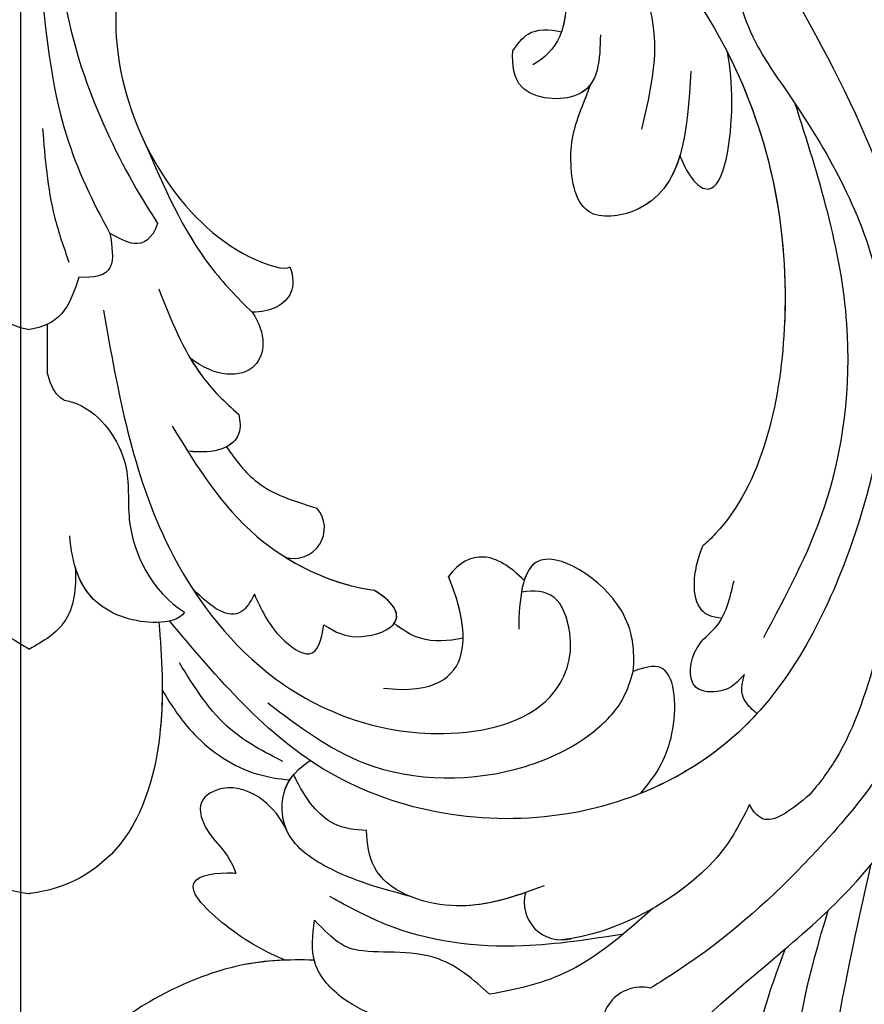
# Model space of a CAD drawing. Units: millimetres. Extents: x 2216 to 4316, y 762 to 2247.
# Drawn here: x 2990 to 3036, y 1306 to 1360 of the extents above; entities that cross this region are included whole.
import ezdxf

# ---------------------------------------------------------------- set-up
doc = ezdxf.new("R2010")
doc.units = ezdxf.units.MM
doc.linetypes.add('HIDDEN', pattern=[9.525, 6.35, -3.175])
doc.linetypes.add('JIS_08_15', pattern=[17.25, 15, -0.75, 0.75, -0.75])
doc.layers.add('H-06.木作(細線)', color=8, linetype='Continuous')
doc.layers.add('H-08.木作(細線)', color=8, linetype='Continuous')
doc.styles.add('新細明體', font='txt')
doc.dimstyles.new('5', dxfattribs={"dimtxt": 12.5, "dimasz": 3.75, "dimexe": 2.5, "dimexo": 2.5, "dimgap": 1.5, "dimtad": 2, "dimdec": 0, "dimtxsty": '新細明體', "dimblk": 'ARCHTICK', "dimcen": 5, "dimclrd": 8, "dimclre": 8, "dimclrt": 4, "dimadec": 0, "dimazin": 0, "dimtfac": 1, "dimtdec": 0, "dimtix": 1, "dimtmove": 2, "dimatfit": 3, "dimldrblk": 'OPEN90', "dimfxl": 1.25, "dimlwd": 9, "dimlwe": 9, "dimarcsym": 0})

# ---------------------------------------------------------------- blocks, each defined once
blk = doc.blocks.new('SE-21009-1.6-d')
at = {"layer": 'H-08.木作(細線)'}
blk.add_line((1789.249, 1822.355), (1789.249, 1824.99), dxfattribs=at)
blk.add_line((1789.249, 1822.355), (1789.249, 1824.99), dxfattribs=at)
for centre, radius, start, end in [((1756.676, 1860.869), 2.161, 256.9953, 26.4064), ((1756.676, 1860.869), 2.161, 256.9953, 26.4064), ((1761.044, 1854.062), 2.054, 344.6135, 104.4035), ((1761.044, 1854.062), 2.054, 344.6135, 104.4035), ((1775.713, 1833.536), 1.662, 72.9226, 221.3771), ((1775.713, 1833.536), 1.662, 72.9226, 221.3771), ((1775.713, 1833.536), 1.662, 72.9226, 221.3771)]:
    blk.add_arc(centre, radius, start, end, dxfattribs=at)
for points, knots in [([(1756.301, 1871.509), (1757.136, 1869.811), (1757.247, 1864.019), (1750.427, 1857.845), (1741.539, 1850.865), (1738.902, 1839.434), (1736.613, 1825.425), (1740.486, 1816.378), (1743.191, 1810.058)], [4.348483, 4.348483, 4.348483, 4.348483, 8.576196, 13.871292, 20.784113, 29.399753, 34.771891, 47.222202, 47.222202, 47.222202, 47.222202]), ([(1756.301, 1871.509), (1757.136, 1869.811), (1757.247, 1864.019), (1750.427, 1857.845), (1741.539, 1850.865), (1738.902, 1839.434), (1736.613, 1825.425), (1740.486, 1816.378), (1743.191, 1810.058)], [4.348483, 4.348483, 4.348483, 4.348483, 8.576196, 13.871292, 20.784113, 29.399753, 34.771891, 47.222202, 47.222202, 47.222202, 47.222202]), ([(1747.933, 1869.818), (1748.142, 1868.117), (1748.778, 1862.941), (1747.461, 1857.886), (1746.431, 1854.501)], [0, 0, 0, 0, 3.191416, 9.71189, 9.71189, 9.71189, 9.71189]), ([(1743.368, 1868.699), (1744.101, 1868.78), (1745.937, 1868.476), (1746.506, 1864.438), (1745.797, 1859.945), (1745.002, 1856.053), (1744.074, 1851.972)], [0.910308, 0.910308, 0.910308, 0.910308, 2.295976, 4.488937, 6.980959, 10.832411, 10.832411, 10.832411, 10.832411]), ([(1774.609, 1857.231), (1776.066, 1857.184), (1778.978, 1857.315), (1783.253, 1859.08), (1786.741, 1861.596), (1788.718, 1864.764), (1788.599, 1867.002), (1788.285, 1868.012)], [0.741627, 0.741627, 0.741627, 0.741627, 3.138698, 6.503686, 8.715519, 11.15422, 13.007462, 13.007462, 13.007462, 13.007462]), ([(1774.609, 1857.231), (1776.066, 1857.184), (1778.978, 1857.315), (1783.253, 1859.08), (1786.741, 1861.596), (1788.718, 1864.764), (1788.599, 1867.002), (1788.285, 1868.012)], [0.741627, 0.741627, 0.741627, 0.741627, 3.138698, 6.503686, 8.715519, 11.15422, 13.007462, 13.007462, 13.007462, 13.007462]), ([(1776.214, 1857.228), (1777.013, 1857.257), (1779.478, 1857.521), (1783.253, 1859.08), (1786.741, 1861.596), (1788.718, 1864.764), (1788.599, 1867.002), (1788.285, 1868.012)], [1.67388, 1.67388, 1.67388, 1.67388, 3.138698, 6.503686, 8.715519, 11.15422, 13.007462, 13.007462, 13.007462, 13.007462]), ([(1750.724, 1867.756), (1750.752, 1866.414), (1750.83, 1862.577), (1749.687, 1858.937), (1748.772, 1856.597)], [0, 0, 0, 0, 2.501256, 7.152924, 7.152924, 7.152924, 7.152924]), ([(1770.949, 1860.386), (1771.67, 1860.131), (1773.124, 1859.459), (1774.9, 1857.528), (1774.699, 1855.85), (1774.602, 1855.04)], [1.21805, 1.21805, 1.21805, 1.21805, 2.650584, 4.218245, 5.685491, 5.685491, 5.685491, 5.685491]), ([(1770.949, 1860.386), (1771.67, 1860.131), (1773.124, 1859.459), (1774.9, 1857.528), (1774.699, 1855.85), (1774.602, 1855.04)], [1.21805, 1.21805, 1.21805, 1.21805, 2.650584, 4.218245, 5.685491, 5.685491, 5.685491, 5.685491]), ([(1741.651, 1843.425), (1742.128, 1844.432), (1743.468, 1847.082), (1747.283, 1851.673), (1751.686, 1855.86), (1755.157, 1858.14), (1756.189, 1858.764)], [0.904335, 0.904335, 0.904335, 0.904335, 2.988376, 6.469526, 12.021543, 14.288426, 14.288426, 14.288426, 14.288426]), ([(1742.105, 1844.359), (1742.448, 1845.044), (1743.69, 1847.349), (1747.283, 1851.673), (1751.686, 1855.86), (1755.157, 1858.14), (1756.189, 1858.764)], [1.552615, 1.552615, 1.552615, 1.552615, 2.988376, 6.469526, 12.021543, 14.288426, 14.288426, 14.288426, 14.288426]), ([(1756.045, 1854.389), (1757.592, 1855.762), (1760.224, 1858.097), (1763.58, 1858.859), (1765, 1859.093)], [0, 0, 0, 0, 3.786814, 6.4409, 6.4409, 6.4409, 6.4409]), ([(1756.045, 1854.389), (1757.592, 1855.762), (1760.224, 1858.097), (1763.58, 1858.859), (1765, 1859.093)], [0, 0, 0, 0, 3.786814, 6.4409, 6.4409, 6.4409, 6.4409]), ([(1765, 1859.093), (1765.878, 1858.284), (1768.166, 1856.383), (1772.05, 1857.083), (1773.453, 1856.233), (1774.602, 1855.04)], [0.491353, 0.491353, 0.491353, 0.491353, 2.659797, 5.990198, 7.588078, 7.588078, 7.588078, 7.588078]), ([(1765, 1859.093), (1765.878, 1858.284), (1768.166, 1856.383), (1772.05, 1857.083), (1773.453, 1856.233), (1774.602, 1855.04)], [0.491353, 0.491353, 0.491353, 0.491353, 2.659797, 5.990198, 7.588078, 7.588078, 7.588078, 7.588078]), ([(1776.214, 1857.228), (1777.225, 1856.794), (1779.097, 1855.848), (1782.315, 1852.744), (1779.86, 1852.391), (1778.961, 1852.453), (1778.911, 1852.457)], [0.650373, 0.650373, 0.650373, 0.650373, 2.950248, 4.753729, 6.125224, 6.20743, 6.20743, 6.20743, 6.20743]), ([(1776.214, 1857.228), (1777.225, 1856.794), (1779.097, 1855.848), (1782.315, 1852.744), (1779.86, 1852.391), (1778.961, 1852.453), (1778.911, 1852.457)], [0.650373, 0.650373, 0.650373, 0.650373, 2.950248, 4.753729, 6.125224, 6.20743, 6.20743, 6.20743, 6.20743]), ([(1776.214, 1857.228), (1777.225, 1856.794), (1779.097, 1855.848), (1782.315, 1852.744), (1779.86, 1852.391), (1778.961, 1852.453), (1778.911, 1852.457)], [0.650373, 0.650373, 0.650373, 0.650373, 2.950248, 4.753729, 6.125224, 6.20743, 6.20743, 6.20743, 6.20743]), ([(1750.741, 1848.693), (1751.359, 1849.932), (1753.164, 1853.156), (1758.16, 1855.844), (1761.044, 1856.116)], [0.715534, 0.715534, 0.715534, 0.715534, 3.285625, 10.33274, 10.33274, 10.33274, 10.33274]), ([(1750.741, 1848.693), (1751.359, 1849.932), (1753.164, 1853.156), (1758.16, 1855.844), (1761.044, 1856.116)], [0.715534, 0.715534, 0.715534, 0.715534, 3.285625, 10.33274, 10.33274, 10.33274, 10.33274]), ([(1762.009, 1853.148), (1763.629, 1853.748), (1766.723, 1854.895), (1771.433, 1853.147), (1771.701, 1850.84), (1771.745, 1850.117)], [0, 0, 0, 0, 3.248976, 6.201003, 7.494106, 7.494106, 7.494106, 7.494106]), ([(1763.025, 1853.517), (1764.315, 1853.968), (1767.148, 1854.737), (1771.433, 1853.147), (1771.701, 1850.84), (1771.745, 1850.117)], [0.677498, 0.677498, 0.677498, 0.677498, 3.248976, 6.201003, 7.494106, 7.494106, 7.494106, 7.494106]), ([(1769.399, 1853.715), (1770.922, 1853.305), (1773.422, 1852.631), (1776.409, 1850.527), (1776.462, 1847.679), (1775.457, 1846.689), (1774.838, 1846.275)], [0, 0, 0, 0, 2.987956, 4.904601, 6.274141, 7.62736, 7.62736, 7.62736, 7.62736]), ([(1783.133, 1838.704), (1782.97, 1840.641), (1782.714, 1844.787), (1784.494, 1851.327), (1788.267, 1853.353), (1790.16, 1853.565), (1790.18, 1853.567), (1790.2, 1853.569), (1790.22, 1853.571)], [0.548676, 0.548676, 0.548676, 0.548676, 4.219851, 8.378186, 12.166095, 12.166095, 12.166095, 12.206104, 12.206104, 12.206104, 12.206104]), ([(1783.133, 1838.704), (1782.97, 1840.641), (1782.714, 1844.787), (1784.494, 1851.327), (1788.267, 1853.353), (1790.16, 1853.565), (1790.18, 1853.567), (1790.2, 1853.569), (1790.22, 1853.571)], [0.548676, 0.548676, 0.548676, 0.548676, 4.219851, 8.378186, 12.166095, 12.166095, 12.166095, 12.206104, 12.206104, 12.206104, 12.206104]), ([(1782.946, 1842.401), (1782.946, 1843.123), (1783.07, 1846.094), (1784.494, 1851.327), (1788.267, 1853.353), (1790.16, 1853.565), (1790.18, 1853.567), (1790.2, 1853.569), (1790.22, 1853.571)], [2.871274, 2.871274, 2.871274, 2.871274, 4.219851, 8.378186, 12.166095, 12.166095, 12.166095, 12.206104, 12.206104, 12.206104, 12.206104]), ([(1797.308, 1838.704), (1797.47, 1840.641), (1797.727, 1844.787), (1795.947, 1851.327), (1792.174, 1853.353), (1790.28, 1853.565), (1790.26, 1853.567), (1790.24, 1853.569), (1790.22, 1853.571)], [0.548676, 0.548676, 0.548676, 0.548676, 4.219851, 8.378186, 12.166095, 12.166095, 12.166095, 12.206104, 12.206104, 12.206104, 12.206104]), ([(1797.308, 1838.704), (1797.47, 1840.641), (1797.727, 1844.787), (1795.947, 1851.327), (1792.174, 1853.353), (1790.28, 1853.565), (1790.26, 1853.567), (1790.24, 1853.569), (1790.22, 1853.571)], [0.548676, 0.548676, 0.548676, 0.548676, 4.219851, 8.378186, 12.166095, 12.166095, 12.166095, 12.206104, 12.206104, 12.206104, 12.206104]), ([(1797.495, 1842.401), (1797.494, 1843.123), (1797.371, 1846.094), (1795.947, 1851.327), (1792.174, 1853.353), (1790.28, 1853.565), (1790.26, 1853.567), (1790.24, 1853.569), (1790.22, 1853.571)], [2.871274, 2.871274, 2.871274, 2.871274, 4.219851, 8.378186, 12.166095, 12.166095, 12.166095, 12.206104, 12.206104, 12.206104, 12.206104]), ([(1776.127, 1850.086), (1776.448, 1849.437), (1777.336, 1848.275), (1779.306, 1847.467), (1781.177, 1848.473), (1780.54, 1850.263), (1779.442, 1851.27), (1779.046, 1852.08), (1778.911, 1852.457)], [0, 0, 0, 0, 1.337141, 2.861968, 3.76639, 4.819138, 5.81085, 6.575758, 6.575758, 6.575758, 6.575758]), ([(1776.127, 1850.086), (1776.448, 1849.437), (1777.336, 1848.275), (1779.306, 1847.467), (1781.177, 1848.473), (1780.54, 1850.263), (1779.442, 1851.27), (1779.046, 1852.08), (1778.911, 1852.457)], [0, 0, 0, 0, 1.337141, 2.861968, 3.76639, 4.819138, 5.81085, 6.575758, 6.575758, 6.575758, 6.575758]), ([(1776.127, 1850.086), (1776.448, 1849.437), (1777.336, 1848.275), (1779.306, 1847.467), (1781.177, 1848.473), (1780.54, 1850.263), (1779.442, 1851.27), (1779.046, 1852.08), (1778.911, 1852.457)], [0, 0, 0, 0, 1.337141, 2.861968, 3.76639, 4.819138, 5.81085, 6.575758, 6.575758, 6.575758, 6.575758]), ([(1771.745, 1850.117), (1772.381, 1850.094), (1774.002, 1849.87), (1775.156, 1848.251), (1775.677, 1847.184), (1775.737, 1847.054)], [0.59659, 0.59659, 0.59659, 0.59659, 1.750159, 3.668422, 3.9332, 3.9332, 3.9332, 3.9332]), ([(1771.745, 1850.117), (1772.381, 1850.094), (1774.002, 1849.87), (1775.156, 1848.251), (1775.677, 1847.184), (1775.737, 1847.054)], [0.59659, 0.59659, 0.59659, 0.59659, 1.750159, 3.668422, 3.9332, 3.9332, 3.9332, 3.9332]), ([(1776.127, 1850.086), (1776.135, 1850.068), (1776.431, 1849.373), (1776.453, 1848.141), (1775.934, 1847.289), (1775.737, 1847.054)], [4.868196, 4.868196, 4.868196, 4.868196, 4.904601, 6.274141, 6.874321, 6.874321, 6.874321, 6.874321]), ([(1776.127, 1850.086), (1776.135, 1850.068), (1776.431, 1849.373), (1776.451, 1848.283), (1776.048, 1847.494), (1775.946, 1847.337)], [4.868196, 4.868196, 4.868196, 4.868196, 4.904601, 6.274141, 6.643368, 6.643368, 6.643368, 6.643368]), ([(1747.469, 1848.173), (1748.363, 1848.903), (1749.73, 1850.018), (1750.51, 1849.132), (1750.741, 1848.693)], [0, 0, 0, 0, 1.733351, 2.647633, 2.647633, 2.647633, 2.647633]), ([(1747.469, 1848.173), (1748.363, 1848.903), (1749.73, 1850.018), (1750.51, 1849.132), (1750.741, 1848.693)], [0, 0, 0, 0, 1.733351, 2.647633, 2.647633, 2.647633, 2.647633]), ([(1748.465, 1804.068), (1744.804, 1810.474), (1739.293, 1822.197), (1742.698, 1836.999), (1745.143, 1845.184), (1746.942, 1847.567), (1747.469, 1848.173)], [0, 0, 0, 0, 13.454684, 23.45427, 27.627731, 29.150028, 29.150028, 29.150028, 29.150028]), ([(1750.334, 1843.705), (1750.762, 1844.175), (1752.597, 1845.982), (1754.867, 1847.341), (1756.714, 1848.08)], [29.582374, 29.582374, 29.582374, 29.582374, 30.784443, 34.449789, 34.449789, 34.449789, 34.449789]), ([(1756.714, 1848.08), (1755.754, 1846.975), (1754.685, 1844.983), (1754.789, 1840.976), (1756.282, 1841.07), (1757.124, 1841.405)], [0.913923, 0.913923, 0.913923, 0.913923, 2.894032, 5.089401, 6.050433, 6.050433, 6.050433, 6.050433]), ([(1756.714, 1848.08), (1755.754, 1846.975), (1754.685, 1844.983), (1754.789, 1840.976), (1756.282, 1841.07), (1757.124, 1841.405)], [0.913923, 0.913923, 0.913923, 0.913923, 2.894032, 5.089401, 6.050433, 6.050433, 6.050433, 6.050433]), ([(1756.714, 1848.08), (1755.754, 1846.975), (1754.685, 1844.983), (1754.789, 1840.976), (1756.282, 1841.07), (1757.124, 1841.405)], [0.913923, 0.913923, 0.913923, 0.913923, 2.894032, 5.089401, 6.050433, 6.050433, 6.050433, 6.050433]), ([(1782.946, 1842.401), (1782.442, 1843.282), (1781.128, 1845.231), (1778.499, 1846.982), (1776.567, 1847.284), (1775.946, 1847.337)], [1.408079, 1.408079, 1.408079, 1.408079, 3.303309, 5.820622, 6.984883, 6.984883, 6.984883, 6.984883]), ([(1782.946, 1842.401), (1782.442, 1843.282), (1781.128, 1845.231), (1778.499, 1846.982), (1776.567, 1847.284), (1775.946, 1847.337)], [1.408079, 1.408079, 1.408079, 1.408079, 3.303309, 5.820622, 6.984883, 6.984883, 6.984883, 6.984883]), ([(1782.946, 1842.401), (1782.442, 1843.282), (1781.128, 1845.231), (1778.499, 1846.982), (1776.567, 1847.284), (1775.946, 1847.337)], [1.408079, 1.408079, 1.408079, 1.408079, 3.303309, 5.820622, 6.984883, 6.984883, 6.984883, 6.984883]), ([(1786.165, 1821.574), (1785.375, 1826.074), (1784.08, 1833.44), (1777.298, 1842.521), (1769.169, 1845.617), (1761.59, 1843.933), (1760.39, 1840.607), (1760.603, 1839.283)], [0, 0, 0, 0, 8.46747, 13.861802, 20.355284, 24.264529, 26.669488, 26.669488, 26.669488, 26.669488]), ([(1750.334, 1843.705), (1750.585, 1843.507), (1751.056, 1843.031), (1751.273, 1842.415), (1751.019, 1841.557)], [1.230577, 1.230577, 1.230577, 1.230577, 1.845374, 2.576257, 2.576257, 2.576257, 2.576257]), ([(1750.334, 1843.705), (1750.585, 1843.507), (1751.056, 1843.031), (1751.273, 1842.415), (1751.019, 1841.557)], [1.230577, 1.230577, 1.230577, 1.230577, 1.845374, 2.576257, 2.576257, 2.576257, 2.576257]), ([(1750.334, 1843.705), (1750.585, 1843.507), (1751.056, 1843.031), (1751.273, 1842.415), (1751.019, 1841.557)], [1.230577, 1.230577, 1.230577, 1.230577, 1.845374, 2.576257, 2.576257, 2.576257, 2.576257]), ([(1751.019, 1841.557), (1751.631, 1842.237), (1752.368, 1842.581), (1754.254, 1842.507), (1753.943, 1840.031), (1752.74, 1839.226), (1752.357, 1838.653), (1752.256, 1838.468)], [0.673794, 0.673794, 0.673794, 0.673794, 1.327797, 2.183301, 3.543145, 4.484575, 4.890807, 4.890807, 4.890807, 4.890807]), ([(1751.019, 1841.557), (1751.631, 1842.237), (1752.368, 1842.581), (1754.254, 1842.507), (1753.943, 1840.031), (1752.156, 1838.834), (1751.813, 1837.369), (1751.591, 1836.421)], [0.673794, 0.673794, 0.673794, 0.673794, 1.327797, 2.183301, 3.543145, 4.484575, 6.207177, 6.207177, 6.207177, 6.207177]), ([(1751.019, 1841.557), (1751.631, 1842.237), (1752.368, 1842.581), (1754.254, 1842.507), (1753.943, 1840.031), (1752.74, 1839.226), (1752.357, 1838.653), (1752.256, 1838.468)], [0.673794, 0.673794, 0.673794, 0.673794, 1.327797, 2.183301, 3.543145, 4.484575, 4.890807, 4.890807, 4.890807, 4.890807]), ([(1724.78, 1839.688), (1725.172, 1840.222), (1726.324, 1841.466), (1729.929, 1841.591), (1733.961, 1835.675), (1733.618, 1824.203), (1737.672, 1810.729), (1743.482, 1798.428), (1750.091, 1794.344), (1753.385, 1792.553)], [0.693934, 0.693934, 0.693934, 0.693934, 1.905432, 3.882893, 6.377569, 14.159583, 25.018616, 32.365796, 39.183938, 39.183938, 39.183938, 39.183938]), ([(1724.78, 1839.688), (1725.172, 1840.222), (1726.324, 1841.466), (1729.929, 1841.591), (1733.961, 1835.675), (1733.618, 1824.203), (1737.672, 1810.729), (1743.482, 1798.428), (1750.091, 1794.344), (1753.385, 1792.553)], [0.693934, 0.693934, 0.693934, 0.693934, 1.905432, 3.882893, 6.377569, 14.159583, 25.018616, 32.365796, 39.183938, 39.183938, 39.183938, 39.183938]), ([(1757.124, 1841.405), (1757.02, 1840.261), (1757.306, 1837.297), (1761.943, 1834.287), (1762.95, 1835.941), (1763.097, 1836.403)], [1.254934, 1.254934, 1.254934, 1.254934, 3.381757, 6.837057, 7.780832, 7.780832, 7.780832, 7.780832]), ([(1757.124, 1841.405), (1757.02, 1840.261), (1757.306, 1837.297), (1762.976, 1833.616), (1763.384, 1837.437), (1763.397, 1839.07)], [1.254934, 1.254934, 1.254934, 1.254934, 3.381757, 6.837057, 9.234686, 9.234686, 9.234686, 9.234686]), ([(1757.124, 1841.405), (1757.02, 1840.261), (1757.306, 1837.297), (1761.943, 1834.287), (1762.95, 1835.941), (1763.097, 1836.403)], [1.254934, 1.254934, 1.254934, 1.254934, 3.381757, 6.837057, 7.780832, 7.780832, 7.780832, 7.780832]), ([(1777.891, 1837.164), (1777.535, 1837.952), (1776.901, 1839.359), (1774.595, 1840.966), (1774.215, 1839.699), (1774.084, 1838.839)], [0.718972, 0.718972, 0.718972, 0.718972, 2.410941, 3.497566, 4.74814, 4.74814, 4.74814, 4.74814]), ([(1777.891, 1837.164), (1777.535, 1837.952), (1776.901, 1839.359), (1774.595, 1840.966), (1774.215, 1839.699), (1774.084, 1838.839)], [0.718972, 0.718972, 0.718972, 0.718972, 2.410941, 3.497566, 4.74814, 4.74814, 4.74814, 4.74814]), ([(1766.451, 1839.569), (1767.272, 1839.74), (1768.628, 1839.844), (1769.769, 1839.119), (1770.227, 1838.755)], [0.96951, 0.96951, 0.96951, 0.96951, 2.478041, 3.549103, 3.549103, 3.549103, 3.549103]), ([(1766.451, 1839.569), (1767.272, 1839.74), (1768.628, 1839.844), (1769.769, 1839.119), (1770.227, 1838.755)], [0.96951, 0.96951, 0.96951, 0.96951, 2.478041, 3.549103, 3.549103, 3.549103, 3.549103]), ([(1766.451, 1839.569), (1767.272, 1839.74), (1768.628, 1839.844), (1769.769, 1839.119), (1770.227, 1838.755)], [0.96951, 0.96951, 0.96951, 0.96951, 2.478041, 3.549103, 3.549103, 3.549103, 3.549103]), ([(1787.699, 1835.716), (1787.674, 1836.831), (1787.84, 1838.716), (1789.446, 1839.744), (1790.22, 1840.167)], [0.691436, 0.691436, 0.691436, 0.691436, 2.621321, 4.171577, 4.171577, 4.171577, 4.171577]), ([(1787.699, 1835.716), (1787.674, 1836.831), (1787.84, 1838.716), (1789.446, 1839.744), (1790.22, 1840.167)], [0.691436, 0.691436, 0.691436, 0.691436, 2.621321, 4.171577, 4.171577, 4.171577, 4.171577]), ([(1792.742, 1835.716), (1792.767, 1836.831), (1792.601, 1838.716), (1790.995, 1839.744), (1790.22, 1840.167)], [0.691436, 0.691436, 0.691436, 0.691436, 2.621321, 4.171577, 4.171577, 4.171577, 4.171577]), ([(1792.742, 1835.716), (1792.767, 1836.831), (1792.601, 1838.716), (1790.995, 1839.744), (1790.22, 1840.167)], [0.691436, 0.691436, 0.691436, 0.691436, 2.621321, 4.171577, 4.171577, 4.171577, 4.171577]), ([(1760.603, 1839.283), (1760.708, 1838.455), (1761.257, 1837.01), (1762.552, 1836.94), (1763.252, 1837.054)], [0, 0, 0, 0, 1.351082, 2.595633, 2.595633, 2.595633, 2.595633]), ([(1774.084, 1838.839), (1773.401, 1839.269), (1771.94, 1839.935), (1768.664, 1838.576), (1771.348, 1836.928)], [0.57228, 0.57228, 0.57228, 0.57228, 2.080236, 5.308807, 5.308807, 5.308807, 5.308807]), ([(1774.084, 1838.839), (1773.401, 1839.269), (1771.94, 1839.935), (1768.664, 1838.576), (1771.348, 1836.928)], [0.57228, 0.57228, 0.57228, 0.57228, 2.080236, 5.308807, 5.308807, 5.308807, 5.308807]), ([(1781.719, 1838.144), (1782, 1838.559), (1783.73, 1838.947), (1786.574, 1838.05), (1787.468, 1836.467), (1787.699, 1835.716)], [0.312641, 0.312641, 0.312641, 0.312641, 1.482421, 3.637304, 5.14868, 5.14868, 5.14868, 5.14868]), ([(1781.719, 1838.144), (1782, 1838.559), (1783.73, 1838.947), (1787.217, 1837.847), (1787.889, 1835.443), (1788.012, 1833.953)], [0.312641, 0.312641, 0.312641, 0.312641, 1.482421, 3.637304, 6.241336, 6.241336, 6.241336, 6.241336]), ([(1752.256, 1838.468), (1752.865, 1838.426), (1753.642, 1837.995), (1753.885, 1836.4), (1753.604, 1835.287), (1753.298, 1834.505)], [0.588012, 0.588012, 0.588012, 0.588012, 1.116444, 2.077537, 3.288968, 3.288968, 3.288968, 3.288968]), ([(1752.256, 1838.468), (1752.865, 1838.426), (1753.642, 1837.995), (1753.885, 1836.4), (1753.604, 1835.287), (1753.298, 1834.505)], [0.588012, 0.588012, 0.588012, 0.588012, 1.116444, 2.077537, 3.288968, 3.288968, 3.288968, 3.288968]), ([(1752.256, 1838.468), (1752.865, 1838.426), (1753.642, 1837.995), (1753.885, 1836.4), (1753.604, 1835.287), (1753.298, 1834.505)], [0.588012, 0.588012, 0.588012, 0.588012, 1.116444, 2.077537, 3.288968, 3.288968, 3.288968, 3.288968]), ([(1777.891, 1837.164), (1778.102, 1837.58), (1778.926, 1838.837), (1780.241, 1837.903), (1781.274, 1836.867)], [0.593065, 0.593065, 0.593065, 0.593065, 1.40269, 3.540391, 3.540391, 3.540391, 3.540391]), ([(1777.891, 1837.164), (1778.102, 1837.58), (1778.926, 1838.837), (1780.241, 1837.903), (1781.274, 1836.867)], [0.593065, 0.593065, 0.593065, 0.593065, 1.40269, 3.540391, 3.540391, 3.540391, 3.540391]), ([(1788.317, 1826.516), (1788.073, 1826.564), (1786.46, 1827.013), (1784.531, 1829.814), (1785.111, 1833.767), (1783.535, 1837.016), (1781.719, 1838.144)], [0.972017, 0.972017, 0.972017, 0.972017, 1.441422, 4.159283, 6.209837, 9.926254, 9.926254, 9.926254, 9.926254]), ([(1788.317, 1826.516), (1788.073, 1826.564), (1786.46, 1827.013), (1784.531, 1829.814), (1785.111, 1833.767), (1783.535, 1837.016), (1781.719, 1838.144)], [0.972017, 0.972017, 0.972017, 0.972017, 1.441422, 4.159283, 6.209837, 9.926254, 9.926254, 9.926254, 9.926254]), ([(1782.402, 1827.936), (1780.988, 1830.239), (1778.587, 1834.149), (1773.786, 1836.597), (1771.348, 1836.928)], [0, 0, 0, 0, 4.998219, 9.440229, 9.440229, 9.440229, 9.440229]), ([(1763.097, 1836.403), (1763.887, 1835.636), (1765.243, 1834.715), (1766.715, 1835.427), (1767.245, 1836.187)], [0.787181, 0.787181, 0.787181, 0.787181, 2.385149, 3.856225, 3.856225, 3.856225, 3.856225]), ([(1763.097, 1836.403), (1763.887, 1835.636), (1765.243, 1834.715), (1766.715, 1835.427), (1767.245, 1836.187)], [0.787181, 0.787181, 0.787181, 0.787181, 2.385149, 3.856225, 3.856225, 3.856225, 3.856225]), ([(1763.097, 1836.403), (1763.887, 1835.636), (1765.243, 1834.715), (1766.715, 1835.427), (1767.245, 1836.187)], [0.787181, 0.787181, 0.787181, 0.787181, 2.385149, 3.856225, 3.856225, 3.856225, 3.856225]), ([(1772.663, 1791.355), (1770.538, 1791.812), (1763.536, 1794.229), (1751.854, 1803.821), (1747.379, 1819.628), (1750.182, 1831.534), (1753.055, 1834.294), (1753.298, 1834.505)], [0.667862, 0.667862, 0.667862, 0.667862, 4.323247, 14.952103, 27.105911, 34.539719, 35.193245, 35.193245, 35.193245, 35.193245]), ([(1751.947, 1807.462), (1749.632, 1812.01), (1747.724, 1821.094), (1750.182, 1831.534), (1753.055, 1834.294), (1753.298, 1834.505)], [17.445046, 17.445046, 17.445046, 17.445046, 27.105911, 34.539719, 35.193245, 35.193245, 35.193245, 35.193245]), ([(1751.947, 1807.462), (1749.632, 1812.01), (1747.724, 1821.094), (1750.182, 1831.534), (1753.055, 1834.294), (1753.298, 1834.505)], [17.445046, 17.445046, 17.445046, 17.445046, 27.105911, 34.539719, 35.193245, 35.193245, 35.193245, 35.193245]), ([(1779.422, 1829.074), (1778.914, 1829.818), (1777.67, 1831.425), (1775.808, 1832.025), (1774.466, 1832.438)], [0.567168, 0.567168, 0.567168, 0.567168, 2.200682, 4.344012, 4.344012, 4.344012, 4.344012]), ([(1779.422, 1829.074), (1778.914, 1829.818), (1777.67, 1831.425), (1775.808, 1832.025), (1774.466, 1832.438)], [0.567168, 0.567168, 0.567168, 0.567168, 2.200682, 4.344012, 4.344012, 4.344012, 4.344012]), ([(1779.422, 1829.074), (1778.914, 1829.818), (1777.67, 1831.425), (1775.808, 1832.025), (1774.466, 1832.438)], [0.567168, 0.567168, 0.567168, 0.567168, 2.200682, 4.344012, 4.344012, 4.344012, 4.344012]), ([(1778.747, 1827.297), (1778.666, 1827.682), (1778.597, 1828.961), (1780.048, 1829.503), (1781.55, 1829.312)], [0.688128, 0.688128, 0.688128, 0.688128, 1.393198, 3.28829, 3.28829, 3.28829, 3.28829]), ([(1778.747, 1827.297), (1778.666, 1827.682), (1778.597, 1828.961), (1780.048, 1829.503), (1781.538, 1829.313)], [0.688128, 0.688128, 0.688128, 0.688128, 1.393198, 3.28829, 3.28829, 3.28829, 3.28829]), ([(1778.747, 1827.297), (1778.666, 1827.682), (1778.626, 1828.408), (1779.077, 1828.897), (1779.422, 1829.074)], [0.688128, 0.688128, 0.688128, 0.688128, 1.393198, 2.164277, 2.164277, 2.164277, 2.164277]), ([(1781.406, 1824.221), (1781.216, 1824.543), (1780.475, 1825.679), (1779.509, 1826.644), (1778.747, 1827.297)], [2.598651, 2.598651, 2.598651, 2.598651, 3.308752, 5.18214, 5.18214, 5.18214, 5.18214]), ([(1783.137, 1820.409), (1782.478, 1822.085), (1781.447, 1824.709), (1779.509, 1826.644), (1778.747, 1827.297)], [0, 0, 0, 0, 3.308752, 5.18214, 5.18214, 5.18214, 5.18214]), ([(1781.406, 1824.221), (1781.216, 1824.543), (1780.475, 1825.679), (1779.509, 1826.644), (1778.747, 1827.297)], [2.598651, 2.598651, 2.598651, 2.598651, 3.308752, 5.18214, 5.18214, 5.18214, 5.18214]), ([(1788.317, 1826.516), (1788.442, 1826.447), (1788.92, 1826.109), (1789.107, 1825.474), (1789.249, 1824.99)], [0.653425, 0.653425, 0.653425, 0.653425, 0.92944, 1.811043, 1.811043, 1.811043, 1.811043]), ([(1788.317, 1826.516), (1788.442, 1826.447), (1788.92, 1826.109), (1789.107, 1825.474), (1789.249, 1824.99)], [0.653425, 0.653425, 0.653425, 0.653425, 0.92944, 1.811043, 1.811043, 1.811043, 1.811043]), ([(1778.014, 1821.699), (1777.203, 1822.872), (1777.416, 1825.45), (1780.075, 1825.248), (1781.406, 1824.221)], [0.307679, 0.307679, 0.307679, 0.307679, 2.158756, 4.462908, 4.462908, 4.462908, 4.462908]), ([(1778.014, 1821.699), (1777.203, 1822.872), (1777.416, 1825.45), (1780.075, 1825.248), (1781.406, 1824.221)], [0.307679, 0.307679, 0.307679, 0.307679, 2.158756, 4.462908, 4.462908, 4.462908, 4.462908]), ([(1778.014, 1821.699), (1777.203, 1822.872), (1777.416, 1825.45), (1780.075, 1825.248), (1781.406, 1824.221)], [0.307679, 0.307679, 0.307679, 0.307679, 2.158756, 4.462908, 4.462908, 4.462908, 4.462908]), ([(1787.523, 1819.777), (1787.759, 1820.54), (1788.278, 1822), (1789.503, 1822.525), (1790.22, 1822.646)], [0.218087, 0.218087, 0.218087, 0.218087, 1.607915, 2.9939, 2.9939, 2.9939, 2.9939]), ([(1787.523, 1819.777), (1787.759, 1820.54), (1788.278, 1822), (1789.503, 1822.525), (1790.22, 1822.646)], [0.218087, 0.218087, 0.218087, 0.218087, 1.607915, 2.9939, 2.9939, 2.9939, 2.9939]), ([(1792.917, 1819.777), (1792.681, 1820.54), (1792.162, 1822), (1790.938, 1822.525), (1790.22, 1822.646)], [0.218087, 0.218087, 0.218087, 0.218087, 1.607915, 2.9939, 2.9939, 2.9939, 2.9939]), ([(1792.917, 1819.777), (1792.681, 1820.54), (1792.162, 1822), (1790.938, 1822.525), (1790.22, 1822.646)], [0.218087, 0.218087, 0.218087, 0.218087, 1.607915, 2.9939, 2.9939, 2.9939, 2.9939]), ([(1775.949, 1819.199), (1775.52, 1820.355), (1776.281, 1821.465), (1777.516, 1821.684), (1778.014, 1821.699)], [0.49591, 0.49591, 0.49591, 0.49591, 2.035061, 2.957413, 2.957413, 2.957413, 2.957413]), ([(1775.949, 1819.199), (1775.52, 1820.355), (1776.281, 1821.465), (1777.516, 1821.684), (1778.014, 1821.699)], [0.49591, 0.49591, 0.49591, 0.49591, 2.035061, 2.957413, 2.957413, 2.957413, 2.957413]), ([(1775.949, 1819.199), (1775.52, 1820.355), (1776.281, 1821.465), (1777.516, 1821.684), (1778.014, 1821.699)], [0.49591, 0.49591, 0.49591, 0.49591, 2.035061, 2.957413, 2.957413, 2.957413, 2.957413]), ([(1783.89, 1812.42), (1782.866, 1814.793), (1781.387, 1818.218), (1778.83, 1820.91), (1778.014, 1821.699)], [0, 0, 0, 0, 4.788044, 6.910527, 6.910527, 6.910527, 6.910527]), ([(1785.809, 1817.371), (1785.697, 1818.082), (1785.455, 1819.614), (1786.692, 1819.818), (1787.523, 1819.777)], [0, 0, 0, 0, 1.154676, 2.487086, 2.487086, 2.487086, 2.487086]), ([(1785.809, 1817.371), (1785.697, 1818.082), (1785.455, 1819.614), (1786.692, 1819.818), (1787.523, 1819.777)], [0, 0, 0, 0, 1.154676, 2.487086, 2.487086, 2.487086, 2.487086]), ([(1785.282, 1802.434), (1785.493, 1804.132), (1785.867, 1810.233), (1781.216, 1817.99), (1776.165, 1819.423), (1775.949, 1819.199)], [1.464239, 1.464239, 1.464239, 1.464239, 4.675485, 12.926988, 15.041991, 15.041991, 15.041991, 15.041991]), ([(1785.282, 1802.434), (1785.493, 1804.132), (1785.867, 1810.233), (1781.216, 1817.99), (1776.165, 1819.423), (1775.949, 1819.199)], [1.464239, 1.464239, 1.464239, 1.464239, 4.675485, 12.926988, 15.041991, 15.041991, 15.041991, 15.041991]), ([(1785.282, 1802.434), (1785.493, 1804.132), (1785.867, 1810.233), (1781.216, 1817.99), (1776.165, 1819.423), (1775.949, 1819.199)], [1.464239, 1.464239, 1.464239, 1.464239, 4.675485, 12.926988, 15.041991, 15.041991, 15.041991, 15.041991]), ([(1783.195, 1816.83), (1783.479, 1817.682), (1784.394, 1818.228), (1785.319, 1817.611), (1785.809, 1817.371)], [0.476908, 0.476908, 0.476908, 0.476908, 1.511624, 2.345784, 2.345784, 2.345784, 2.345784]), ([(1783.195, 1816.83), (1783.479, 1817.682), (1784.394, 1818.228), (1785.319, 1817.611), (1785.809, 1817.371)], [0.476908, 0.476908, 0.476908, 0.476908, 1.511624, 2.345784, 2.345784, 2.345784, 2.345784]), ([(1789.634, 1803.141), (1789.357, 1806.15), (1788.899, 1811.126), (1786.767, 1815.654), (1785.809, 1817.371)], [0, 0, 0, 0, 5.611428, 9.281573, 9.281573, 9.281573, 9.281573]), ([(1753.968, 1808.465), (1754.152, 1811.719), (1754.392, 1815.983), (1760.263, 1816.782), (1760.719, 1812.63), (1760.275, 1811.305), (1759.583, 1809.568), (1759.447, 1809.179)], [0, 0, 0, 0, 5.135244, 6.730297, 8.765957, 10.962121, 11.42109, 11.42109, 11.42109, 11.42109]), ([(1754.558, 1813.093), (1754.961, 1814.448), (1756.117, 1816.218), (1760.263, 1816.782), (1760.719, 1812.63), (1760.275, 1811.305), (1759.583, 1809.568), (1759.447, 1809.179)], [2.576005, 2.576005, 2.576005, 2.576005, 5.135244, 6.730297, 8.765957, 10.962121, 11.42109, 11.42109, 11.42109, 11.42109]), ([(1754.558, 1813.093), (1754.961, 1814.448), (1756.117, 1816.218), (1760.263, 1816.782), (1760.719, 1812.63), (1760.275, 1811.305), (1759.583, 1809.568), (1759.447, 1809.179)], [2.576005, 2.576005, 2.576005, 2.576005, 5.135244, 6.730297, 8.765957, 10.962121, 11.42109, 11.42109, 11.42109, 11.42109]), ([(1788.374, 1792.536), (1788.678, 1796.789), (1789.302, 1805.526), (1785.294, 1813.605), (1783.195, 1816.83)], [0, 0, 0, 0, 7.867173, 16.308762, 16.308762, 16.308762, 16.308762]), ([(1788.374, 1792.536), (1788.678, 1796.789), (1789.302, 1805.526), (1785.294, 1813.605), (1783.195, 1816.83)], [0, 0, 0, 0, 7.867173, 16.308762, 16.308762, 16.308762, 16.308762]), ([(1754.558, 1813.093), (1754.108, 1814.3), (1752.318, 1816.242), (1751.531, 1810.967), (1751.797, 1808.271), (1751.948, 1807.457)], [0.330953, 0.330953, 0.330953, 0.330953, 1.894793, 4.869609, 6.365778, 6.365778, 6.365778, 6.365778]), ([(1754.558, 1813.093), (1754.108, 1814.3), (1752.318, 1816.242), (1751.531, 1810.967), (1751.797, 1808.271), (1751.948, 1807.457)], [0.330953, 0.330953, 0.330953, 0.330953, 1.894793, 4.869609, 6.365778, 6.365778, 6.365778, 6.365778]), ([(1754.558, 1813.093), (1754.108, 1814.3), (1752.318, 1816.242), (1751.531, 1810.967), (1751.797, 1808.271), (1751.948, 1807.457)], [0.330953, 0.330953, 0.330953, 0.330953, 1.894793, 4.869609, 6.365778, 6.365778, 6.365778, 6.365778]), ([(1756.648, 1811.655), (1756.248, 1809.958), (1755.172, 1805.388), (1758.134, 1800.434), (1760.334, 1797.582), (1760.769, 1797.033)], [0, 0, 0, 0, 3.188699, 8.586333, 9.901306, 9.901306, 9.901306, 9.901306]), ([(1758.921, 1806.472), (1758.955, 1807.789), (1758.972, 1810.284), (1763.544, 1809.985), (1763.772, 1808.129), (1763.722, 1807.356)], [0, 0, 0, 0, 2.75048, 4.755338, 6.071567, 6.071567, 6.071567, 6.071567]), ([(1759.447, 1809.179), (1759.62, 1809.423), (1760.502, 1810.184), (1763.544, 1809.985), (1763.772, 1808.129), (1763.722, 1807.356)], [2.032056, 2.032056, 2.032056, 2.032056, 2.75048, 4.755338, 6.071567, 6.071567, 6.071567, 6.071567]), ([(1759.447, 1809.179), (1759.62, 1809.423), (1760.502, 1810.184), (1763.544, 1809.985), (1763.772, 1808.129), (1763.722, 1807.356)], [2.032056, 2.032056, 2.032056, 2.032056, 2.75048, 4.755338, 6.071567, 6.071567, 6.071567, 6.071567]), ([(1765.407, 1794.015), (1764.03, 1795.592), (1761.378, 1798.996), (1760.148, 1806.105), (1761.994, 1807.761), (1762.623, 1808.134)], [1.853594, 1.853594, 1.853594, 1.853594, 5.385938, 9.931527, 11.786371, 11.786371, 11.786371, 11.786371]), ([(1763.722, 1807.356), (1763.466, 1807), (1762.818, 1806.101), (1761.739, 1806.181), (1761.052, 1806.311)], [0, 0, 0, 0, 0.774296, 1.95652, 1.95652, 1.95652, 1.95652]), ([(1763.722, 1807.356), (1763.466, 1807), (1762.818, 1806.101), (1761.739, 1806.181), (1761.052, 1806.311)], [0, 0, 0, 0, 0.774296, 1.95652, 1.95652, 1.95652, 1.95652]), ([(1763.722, 1807.356), (1763.466, 1807), (1762.818, 1806.101), (1761.739, 1806.181), (1761.052, 1806.311)], [0, 0, 0, 0, 0.774296, 1.95652, 1.95652, 1.95652, 1.95652]), ([(1765.407, 1794.015), (1764.03, 1795.592), (1761.444, 1798.911), (1760.429, 1804.491), (1761.052, 1806.311)], [1.853594, 1.853594, 1.853594, 1.853594, 5.385938, 9.730345, 9.730345, 9.730345, 9.730345]), ([(1765.407, 1794.015), (1764.03, 1795.592), (1761.444, 1798.911), (1760.429, 1804.491), (1761.052, 1806.311)], [1.853594, 1.853594, 1.853594, 1.853594, 5.385938, 9.730345, 9.730345, 9.730345, 9.730345])]:
    blk.add_open_spline(points, degree=3, knots=knots, dxfattribs=at)
for points in [[(1757.667, 1855.797), (1763.164, 1856.446), (1770.735, 1855.25), (1773.747, 1853.745)], [(1748.62, 1801.531), (1751.099, 1801.927), (1750.925, 1805.752), (1748.72, 1809.554), (1743.86, 1819.359), (1745.447, 1835.206), (1751.695, 1845.04), (1760.719, 1849.2), (1773.809, 1846.922), (1782.535, 1838.628)], [(1748.62, 1801.531), (1751.099, 1801.927), (1750.925, 1805.752), (1748.72, 1809.554), (1743.86, 1819.359), (1745.447, 1835.206), (1751.695, 1845.04), (1760.719, 1849.2), (1773.809, 1846.922), (1782.535, 1838.628)], [(1777.153, 1843.124), (1771.858, 1846.418), (1763.033, 1846.603), (1759.363, 1844.747), (1757.656, 1842.832), (1757.124, 1841.405)], [(1776.339, 1846.325), (1779.181, 1844.585), (1782.006, 1840.921)], [(1749.964, 1839.531), (1746.671, 1832.469), (1745.407, 1822.355), (1748.235, 1810.266)], [(1789.501, 1811.619), (1788.846, 1816.465), (1788.059, 1818.953)]]:
    blk.add_spline(points, degree=3, dxfattribs=at)
for points in [[(1774.839, 1846.275), (1774.838, 1846.275), (1774.838, 1846.275), (1774.838, 1846.275)], [(1770.818, 1842.31), (1765.197, 1842.964), (1766.243, 1838.629), (1767.245, 1836.187)], [(1766.451, 1839.569), (1766.44, 1838.431), (1766.846, 1837.159), (1767.245, 1836.187)], [(1766.451, 1839.569), (1766.44, 1838.431), (1766.846, 1837.159), (1767.245, 1836.187)], [(1770.227, 1838.755), (1769.91, 1838.322), (1770.082, 1837.705), (1771.348, 1836.928)], [(1776.201, 1835.125), (1774.763, 1836.027), (1773.102, 1836.69), (1771.348, 1836.928)], [(1776.201, 1835.125), (1774.763, 1836.027), (1773.102, 1836.69), (1771.348, 1836.928)]]:
    blk.add_open_spline(points, degree=3, dxfattribs=at)
blk = doc.blocks.new('_ArchTick')
at = {"color": 0, "linetype": 'ByBlock', "const_width": 0.15}
blk.add_lwpolyline([(-0.5, -0.5), (0.5, 0.5)], dxfattribs=at)
blk = doc.blocks.new('*D26')
at = {"color": 8, "linetype": 'HIDDEN', "lineweight": 9, "transparency": 16777216}
for p, q in [((2529.822, 1433.177), (2529.822, 1154.524)), ((3450.543, 1431.871), (3450.543, 1154.524))]:
    blk.add_line(p, q, dxfattribs=at)
at = {"color": 8, "lineweight": 9, "transparency": 16777216}
blk.add_line((2529.822, 1157.024), (3450.543, 1157.024), dxfattribs=at)
at = {"layer": 'DEFPOINTS', "color": 0, "transparency": 16777216}
for p in [(2529.822, 1435.677), (3450.543, 1434.371), (3450.543, 1157.024)]:
    blk.add_point(p, dxfattribs=at)
at = {"color": 8, "lineweight": 9, "transparency": 16777216, "xscale": 3.75, "yscale": 3.75, "zscale": 3.75, "rotation": 180}
blk.add_blockref('_ArchTick', (2529.822, 1157.024), dxfattribs=at)
at = {"color": 8, "lineweight": 9, "transparency": 16777216, "xscale": 3.75, "yscale": 3.75, "zscale": 3.75}
blk.add_blockref('_ArchTick', (3450.543, 1157.024), dxfattribs=at)
at = {"color": 4, "transparency": 16777216, "insert": (2990.183, 1148.484), "char_height": 12.5, "attachment_point": 5, "style": '新細明體'}
blk.add_mtext('921', dxfattribs=at)
blk = doc.blocks.new('_Open90')
at = {"color": 0, "linetype": 'ByBlock', "lineweight": -2}
for p, q in [((-0.5, 0.5), (0, 0)), ((0, 0), (-1, 0)), ((0, 0), (-0.5, -0.5))]:
    blk.add_line(p, q, dxfattribs=at)

msp = doc.modelspace()

# ---------------------------------------------------------------- linework, layer by layer
at = {"layer": 'H-06.木作(細線)', "color": 3, "linetype": 'JIS_08_15', "ltscale": 8}
msp.add_lwpolyline([(2990.183, 1801.543), (2990.183, 1187.945)], dxfattribs=at)

# ---------------------------------------------------------------- block references
at = {"rotation": 180}
msp.add_blockref('SE-21009-1.6-d', (4780.894, 3165.638), dxfattribs=at)

# ---------------------------------------------------------------- dimensions: what is measured, and where the dimension line sits
at = {"color": 7}
dim = msp.add_linear_dim(base=(3450.543, 1157.024), p1=(2529.822, 1435.677), p2=(3450.543, 1434.371), dimstyle='5', dxfattribs=at)
dim.commit()
dim.dimension.update_dxf_attribs({"geometry": '*D26', "text_midpoint": (2990.183, 1148.484)})

doc.saveas('drawing.dxf')
